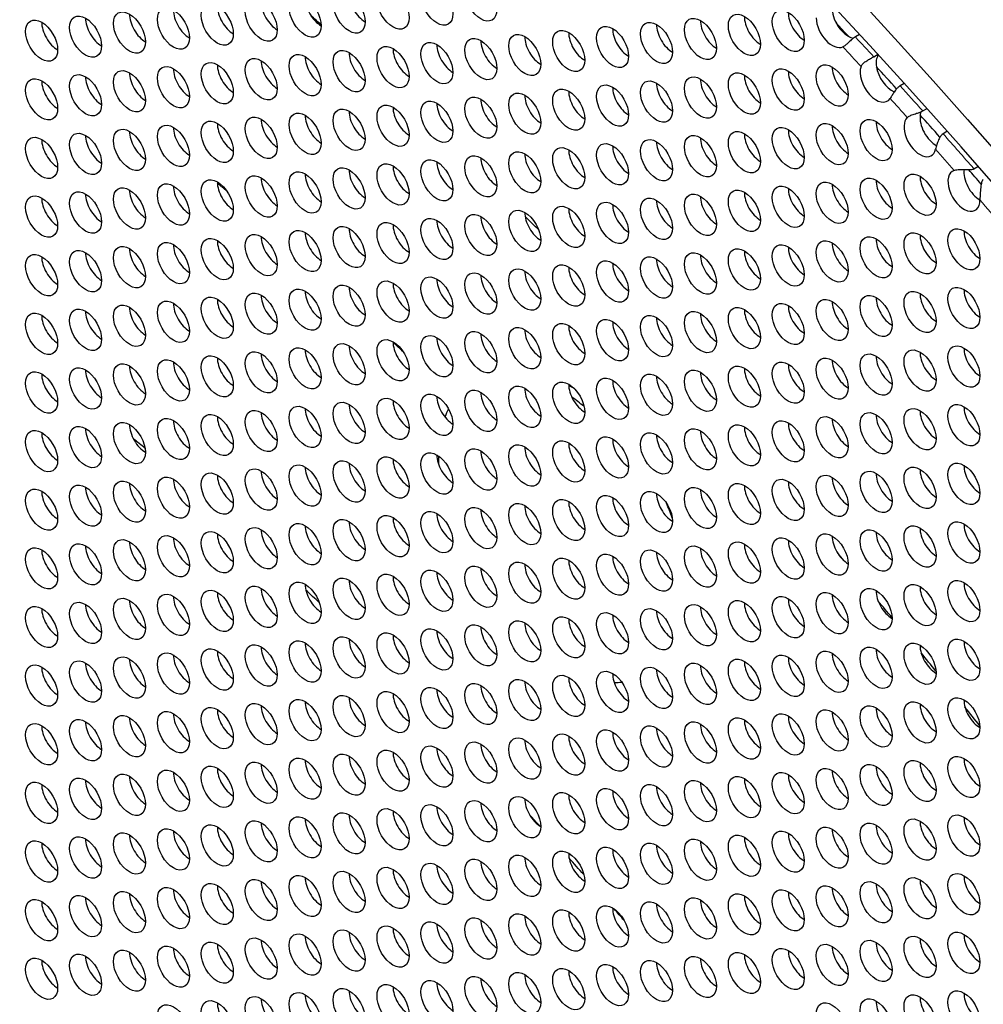
# Model space of a CAD drawing. Units: millimetres. Extents: x 29 to 408, y -283 to 227.
# Drawn here: x 157 to 182, y -120 to -94 of the extents above; entities that cross this region are included whole.
import ezdxf

# ---------------------------------------------------------------- set-up
doc = ezdxf.new("R2010")
doc.units = ezdxf.units.MM
doc.layers.add('Visible (ISO)', color=7, linetype='Continuous', lineweight=25)
doc.layers.add('Visible Narrow (ISO)', color=7, linetype='Continuous', lineweight=15)

msp = doc.modelspace()

# ---------------------------------------------------------------- linework, layer by layer
at = {"layer": 'Visible (ISO)'}
for p, q in [((179.058, -94.509), (178.952, -94.57)), ((179.438, -95.098), (179.543, -95.037)), ((180.243, -95.807), (180.138, -95.868)), ((180.736, -96.532), (180.84, -96.472)), ((181.38, -97.078), (181.276, -97.138)), ((182.094, -98.067), (182.198, -98.007))]:
    msp.add_line(p, q, dxfattribs=at)
for centre, major_axis, start_param, end_param in [((148.163, -161.146), (-58.485, 101.56), 3.141593, 6.283185), ((145.971, -162.408), (57.986, -100.694), 5.068791, 10.629438), ((164.426, -151.781), (50.901, -88.392), 0.350985, 2.790607), ((163.636, -93.893), (0.299, -0.52), 3.925065, 5.499713), ((164.8, -93.787), (0.299, -0.52), 3.925065, 5.499713), ((165.963, -93.68), (0.299, -0.52), 3.925065, 5.499713), ((161.309, -94.107), (0.299, -0.52), 3.925065, 5.499713), ((162.473, -94), (0.299, -0.52), 3.925065, 5.499713), ((178.762, -94.06), (0.299, -0.52), 3.764813, 4.669826), ((158.982, -94.32), (0.299, -0.52), 3.925065, 5.499713), ((160.146, -94.213), (0.299, -0.52), 3.925065, 5.499713), ((146.395, -162.164), (-49.654, 86.225), 5.235063, 5.239022), ((175.272, -94.38), (0.299, -0.52), 3.925065, 5.499713), ((176.435, -94.274), (0.299, -0.52), 3.925065, 5.499713), ((177.599, -94.167), (0.299, -0.52), 3.925065, 5.499713), ((178.338, -94.305), (0.299, -0.52), 3.947442, 6.234701), ((157.819, -94.426), (0.299, -0.52), 3.925065, 5.499713), ((172.945, -94.594), (0.299, -0.52), 3.925065, 5.499713), ((174.108, -94.487), (0.299, -0.52), 3.925065, 5.499713), ((178.762, -94.06), (0.299, -0.52), 4.669826, 5.512317), ((146.183, -162.286), (-57.588, 100.004), 5.088946, 5.093198), ((169.454, -94.913), (0.299, -0.52), 3.925065, 5.499713), ((170.618, -94.807), (0.299, -0.52), 3.925065, 5.499713), ((171.781, -94.7), (0.299, -0.52), 3.925065, 5.499713), ((178.762, -94.06), (0.299, -0.52), 5.512317, 5.832951), ((167.127, -95.127), (0.299, -0.52), 3.925065, 5.499713), ((168.29, -95.02), (0.299, -0.52), 3.925065, 5.499713), ((163.636, -95.447), (0.299, -0.52), 3.925065, 5.499713), ((164.8, -95.34), (0.299, -0.52), 3.925065, 5.499713), ((165.963, -95.233), (0.299, -0.52), 3.925065, 5.499713), ((179.926, -95.507), (-0.299, 0.52), 0.271247, 0.976774), ((161.309, -95.66), (0.299, -0.52), 3.925065, 5.499713), ((162.473, -95.553), (0.299, -0.52), 3.925065, 5.499713), ((177.599, -95.72), (0.299, -0.52), 3.925065, 5.499713), ((178.762, -95.614), (0.299, -0.52), 3.925065, 5.499713), ((179.502, -95.751), (0.299, -0.52), 3.581354, 6.56817), ((179.926, -95.507), (0.299, -0.52), 4.118367, 5.638554), ((146.183, -162.286), (-57.588, 100.004), 5.071807, 5.079011), ((157.819, -95.98), (0.299, -0.52), 3.925065, 5.499713), ((158.982, -95.873), (0.299, -0.52), 3.925065, 5.499713), ((160.146, -95.766), (0.299, -0.52), 3.925065, 5.499713), ((175.272, -95.934), (0.299, -0.52), 3.925065, 5.499713), ((176.435, -95.827), (0.299, -0.52), 3.925065, 5.499713), ((172.945, -96.147), (0.299, -0.52), 3.925065, 5.499713), ((174.108, -96.04), (0.299, -0.52), 3.925065, 5.499713), ((169.454, -96.467), (0.299, -0.52), 3.925065, 5.499713), ((170.618, -96.36), (0.299, -0.52), 3.925065, 5.499713), ((171.781, -96.254), (0.299, -0.52), 3.925065, 5.499713), ((167.127, -96.68), (0.299, -0.52), 3.925065, 5.499713), ((168.29, -96.573), (0.299, -0.52), 3.925065, 5.499713), ((163.636, -97), (0.299, -0.52), 3.925065, 5.499713), ((164.8, -96.893), (0.299, -0.52), 3.925065, 5.499713), ((165.963, -96.787), (0.299, -0.52), 3.925065, 5.499713), ((180.665, -97.198), (0.299, -0.52), 3.277194, 6.839609), ((181.089, -96.954), (0.299, -0.52), 3.782917, 5.533833), ((181.089, -96.954), (0.299, -0.52), 3.572953, 3.782917), ((146.183, -162.286), (-57.588, 100.004), 5.056281, 5.063376), ((161.309, -97.213), (0.299, -0.52), 3.925065, 5.499713), ((162.473, -97.107), (0.299, -0.52), 3.925065, 5.499713), ((177.599, -97.274), (0.299, -0.52), 3.925065, 5.499713), ((178.762, -97.167), (0.299, -0.52), 3.925065, 5.499713), ((179.926, -97.061), (0.299, -0.52), 3.925065, 5.499713), ((157.819, -97.533), (0.299, -0.52), 3.925065, 5.499713), ((158.982, -97.426), (0.299, -0.52), 3.925065, 5.499713), ((160.146, -97.32), (0.299, -0.52), 3.925065, 5.499713), ((175.272, -97.487), (0.299, -0.52), 3.925065, 5.499713), ((176.435, -97.38), (0.299, -0.52), 3.925065, 5.499713), ((171.781, -97.807), (0.299, -0.52), 3.925065, 5.499713), ((172.945, -97.7), (0.299, -0.52), 3.925065, 5.499713), ((174.108, -97.594), (0.299, -0.52), 3.925065, 5.499713), ((169.454, -98.02), (0.299, -0.52), 3.925065, 5.499713), ((170.618, -97.914), (0.299, -0.52), 3.925065, 5.499713), ((167.127, -98.233), (0.299, -0.52), 3.925065, 5.499713), ((168.29, -98.127), (0.299, -0.52), 3.925065, 5.499713), ((182.253, -98.401), (0.299, -0.52), 3.769884, 5.499713), ((146.183, -162.286), (-57.588, 100.004), 5.041398, 5.045987), ((163.636, -98.553), (0.299, -0.52), 3.925065, 5.499713), ((164.8, -98.447), (0.299, -0.52), 3.925065, 5.499713), ((165.963, -98.34), (0.299, -0.52), 3.925065, 5.499713), ((181.089, -98.507), (0.299, -0.52), 3.925065, 5.499713), ((181.829, -98.645), (0.299, -0.52), 3.011556, 7.072437), ((161.309, -98.767), (0.299, -0.52), 3.925065, 5.499713), ((162.473, -98.66), (0.299, -0.52), 3.925065, 5.499713), ((177.599, -98.827), (0.299, -0.52), 3.925065, 5.499713), ((178.762, -98.72), (0.299, -0.52), 3.925065, 5.499713), ((179.926, -98.614), (0.299, -0.52), 3.925065, 5.499713), ((157.819, -99.086), (0.299, -0.52), 3.925065, 5.499713), ((158.982, -98.98), (0.299, -0.52), 3.925065, 5.499713), ((160.146, -98.873), (0.299, -0.52), 3.925065, 5.499713), ((175.272, -99.04), (0.299, -0.52), 3.925065, 5.499713), ((176.435, -98.934), (0.299, -0.52), 3.925065, 5.499713), ((171.781, -99.36), (0.299, -0.52), 3.925065, 5.499713), ((172.945, -99.254), (0.299, -0.52), 3.925065, 5.499713), ((174.108, -99.147), (0.299, -0.52), 3.925065, 5.499713), ((169.454, -99.573), (0.299, -0.52), 3.925065, 5.499713), ((170.618, -99.467), (0.299, -0.52), 3.925065, 5.499713), ((146.395, -162.164), (-49.654, 86.225), 5.14906, 5.154536), ((165.963, -99.893), (0.299, -0.52), 3.925065, 5.499713), ((167.127, -99.787), (0.299, -0.52), 3.925065, 5.499713), ((168.29, -99.68), (0.299, -0.52), 3.925065, 5.499713), ((163.636, -100.107), (0.299, -0.52), 3.925065, 5.499713), ((164.8, -100), (0.299, -0.52), 3.925065, 5.499713), ((181.089, -100.061), (0.299, -0.52), 3.925065, 5.499713), ((182.253, -99.954), (0.299, -0.52), 3.925065, 5.499713), ((161.309, -100.32), (0.299, -0.52), 3.925065, 5.499713), ((162.473, -100.213), (0.299, -0.52), 3.925065, 5.499713), ((177.599, -100.38), (0.299, -0.52), 3.925065, 5.499713), ((178.762, -100.274), (0.299, -0.52), 3.925065, 5.499713), ((179.926, -100.167), (0.299, -0.52), 3.925065, 5.499713), ((157.819, -100.64), (0.299, -0.52), 3.925065, 5.499713), ((158.982, -100.533), (0.299, -0.52), 3.925065, 5.499713), ((160.146, -100.426), (0.299, -0.52), 3.925065, 5.499713), ((175.272, -100.594), (0.299, -0.52), 3.925065, 5.499713), ((176.435, -100.487), (0.299, -0.52), 3.925065, 5.499713), ((171.781, -100.914), (0.299, -0.52), 3.925065, 5.499713), ((172.945, -100.807), (0.299, -0.52), 3.925065, 5.499713), ((174.108, -100.7), (0.299, -0.52), 3.925065, 5.499713), ((169.454, -101.127), (0.299, -0.52), 3.925065, 5.499713), ((170.618, -101.02), (0.299, -0.52), 3.925065, 5.499713), ((165.963, -101.447), (0.299, -0.52), 3.925065, 5.499713), ((167.127, -101.34), (0.299, -0.52), 3.925065, 5.499713), ((168.29, -101.233), (0.299, -0.52), 3.925065, 5.499713), ((163.636, -101.66), (0.299, -0.52), 3.925065, 5.499713), ((164.8, -101.553), (0.299, -0.52), 3.925065, 5.499713), ((179.926, -101.721), (0.299, -0.52), 3.925065, 5.499713), ((181.089, -101.614), (0.299, -0.52), 3.925065, 5.499713), ((182.253, -101.507), (0.299, -0.52), 3.925065, 5.499713), ((160.146, -101.98), (0.299, -0.52), 3.925065, 5.499713), ((161.309, -101.873), (0.299, -0.52), 3.925065, 5.499713), ((162.473, -101.767), (0.299, -0.52), 3.925065, 5.499713), ((177.599, -101.934), (0.299, -0.52), 3.925065, 5.499713), ((178.762, -101.827), (0.299, -0.52), 3.925065, 5.499713), ((157.819, -102.193), (0.299, -0.52), 3.925065, 5.499713), ((158.982, -102.086), (0.299, -0.52), 3.925065, 5.499713), ((175.272, -102.147), (0.299, -0.52), 3.925065, 5.499713), ((176.435, -102.04), (0.299, -0.52), 3.925065, 5.499713), ((171.781, -102.467), (0.299, -0.52), 3.925065, 5.499713), ((172.945, -102.36), (0.299, -0.52), 3.925065, 5.499713), ((174.108, -102.254), (0.299, -0.52), 3.925065, 5.499713), ((169.454, -102.68), (0.299, -0.52), 3.925065, 5.499713), ((170.618, -102.574), (0.299, -0.52), 3.925065, 5.499713), ((165.963, -103), (0.299, -0.52), 3.925065, 5.499713), ((167.127, -102.893), (0.299, -0.52), 3.925065, 5.499713), ((168.29, -102.787), (0.299, -0.52), 3.925065, 5.499713), ((163.636, -103.213), (0.299, -0.52), 3.925065, 5.499713), ((164.8, -103.107), (0.299, -0.52), 3.925065, 5.499713), ((179.926, -103.274), (0.299, -0.52), 3.925065, 5.499713), ((181.089, -103.167), (0.299, -0.52), 3.925065, 5.499713), ((182.253, -103.061), (0.299, -0.52), 3.925065, 5.499713), ((160.146, -103.533), (0.299, -0.52), 3.925065, 5.499713), ((161.309, -103.427), (0.299, -0.52), 3.925065, 5.499713), ((162.473, -103.32), (0.299, -0.52), 3.925065, 5.499713), ((177.599, -103.487), (0.299, -0.52), 3.925065, 5.499713), ((178.762, -103.38), (0.299, -0.52), 3.925065, 5.499713), ((157.819, -103.746), (0.299, -0.52), 3.925065, 5.499713), ((158.982, -103.64), (0.299, -0.52), 3.925065, 5.499713), ((174.108, -103.807), (0.299, -0.52), 3.925065, 5.499713), ((175.272, -103.7), (0.299, -0.52), 3.925065, 5.499713), ((176.435, -103.594), (0.299, -0.52), 3.925065, 5.499713), ((171.781, -104.02), (0.299, -0.52), 3.925065, 5.499713), ((171.302, -107.448), (-2.246, 3.9), 5.433694, 5.482458), ((172.945, -103.914), (0.299, -0.52), 3.925065, 5.499713), ((169.454, -104.233), (0.299, -0.52), 3.925065, 5.499713), ((170.618, -104.127), (0.299, -0.52), 3.925065, 5.499713), ((165.963, -104.553), (0.299, -0.52), 3.925065, 5.499713), ((167.127, -104.447), (0.299, -0.52), 3.925065, 5.499713), ((168.29, -104.34), (0.299, -0.52), 3.925065, 5.499713), ((171.09, -107.57), (2.246, -3.9), 2.144693, 2.248197), ((163.636, -104.767), (0.299, -0.52), 3.925065, 5.499713), ((164.8, -104.66), (0.299, -0.52), 3.925065, 5.499713), ((171.09, -107.57), (-2.246, 3.9), 0.376858, 0.457471), ((179.926, -104.827), (0.299, -0.52), 3.925065, 5.499713), ((181.089, -104.721), (0.299, -0.52), 3.925065, 5.499713), ((182.253, -104.614), (0.299, -0.52), 3.925065, 5.499713), ((160.146, -105.086), (0.299, -0.52), 3.925065, 5.499713), ((161.309, -104.98), (0.299, -0.52), 3.925065, 5.499713), ((162.473, -104.873), (0.299, -0.52), 3.925065, 5.499713), ((177.599, -105.04), (0.299, -0.52), 3.925065, 5.499713), ((178.762, -104.934), (0.299, -0.52), 3.925065, 5.499713), ((157.819, -105.3), (0.299, -0.52), 3.925065, 5.499713), ((158.982, -105.193), (0.299, -0.52), 3.925065, 5.499713), ((174.108, -105.36), (0.299, -0.52), 3.925065, 5.499713), ((175.272, -105.254), (0.299, -0.52), 3.925065, 5.499713), ((176.435, -105.147), (0.299, -0.52), 3.925065, 5.499713), ((148.092, -161.187), (-39.174, 68.027), 5.28098, 5.286864), ((171.781, -105.574), (0.299, -0.52), 3.925065, 5.499713), ((172.945, -105.467), (0.299, -0.52), 3.925065, 5.499713), ((168.29, -105.893), (0.299, -0.52), 3.925065, 5.499713), ((169.454, -105.787), (0.299, -0.52), 3.925065, 5.499713), ((170.618, -105.68), (0.299, -0.52), 3.925065, 5.499713), ((165.963, -106.107), (0.299, -0.52), 3.925065, 5.499713), ((167.127, -106), (0.299, -0.52), 3.925065, 5.499713), ((171.09, -107.57), (-2.246, 3.9), 0.770046, 0.829674), ((163.636, -106.32), (0.299, -0.52), 3.925065, 5.499713), ((164.8, -106.213), (0.299, -0.52), 3.925065, 5.499713), ((179.926, -106.381), (0.299, -0.52), 3.925065, 5.499713), ((181.089, -106.274), (0.299, -0.52), 3.925065, 5.499713), ((182.253, -106.167), (0.299, -0.52), 3.925065, 5.499713), ((160.146, -106.64), (0.299, -0.52), 3.925065, 5.499713), ((161.309, -106.533), (0.299, -0.52), 3.925065, 5.499713), ((162.473, -106.427), (0.299, -0.52), 3.925065, 5.499713), ((177.599, -106.594), (0.299, -0.52), 3.925065, 5.499713), ((178.762, -106.487), (0.299, -0.52), 3.925065, 5.499713), ((157.819, -106.853), (0.299, -0.52), 3.925065, 5.499713), ((158.982, -106.746), (0.299, -0.52), 3.925065, 5.499713), ((174.108, -106.914), (0.299, -0.52), 3.925065, 5.499713), ((175.272, -106.807), (0.299, -0.52), 3.925065, 5.499713), ((176.435, -106.7), (0.299, -0.52), 3.925065, 5.499713), ((171.781, -107.127), (0.299, -0.52), 3.925065, 5.499713), ((172.945, -107.02), (0.299, -0.52), 3.925065, 5.499713), ((171.302, -107.448), (-2.246, 3.9), 4.424932, 4.518681), ((168.29, -107.447), (0.299, -0.52), 3.925065, 5.499713), ((169.454, -107.34), (0.299, -0.52), 3.925065, 5.499713), ((170.618, -107.234), (0.299, -0.52), 3.925065, 5.499713), ((165.963, -107.66), (0.299, -0.52), 3.925065, 5.499713), ((167.127, -107.553), (0.299, -0.52), 3.925065, 5.499713), ((182.253, -107.721), (0.299, -0.52), 3.925065, 5.499713), ((162.473, -107.98), (0.299, -0.52), 3.925065, 5.499713), ((163.636, -107.873), (0.299, -0.52), 3.925065, 5.499713), ((164.8, -107.767), (0.299, -0.52), 3.925065, 5.499713), ((179.926, -107.934), (0.299, -0.52), 3.925065, 5.499713), ((181.089, -107.827), (0.299, -0.52), 3.925065, 5.499713), ((160.146, -108.193), (0.299, -0.52), 3.925065, 5.499713), ((161.309, -108.087), (0.299, -0.52), 3.925065, 5.499713), ((177.599, -108.147), (0.299, -0.52), 3.925065, 5.499713), ((178.762, -108.04), (0.299, -0.52), 3.925065, 5.499713), ((157.819, -108.406), (0.299, -0.52), 3.925065, 5.499713), ((158.982, -108.3), (0.299, -0.52), 3.925065, 5.499713), ((174.108, -108.467), (0.299, -0.52), 3.925065, 5.499713), ((175.272, -108.36), (0.299, -0.52), 3.925065, 5.499713), ((176.435, -108.254), (0.299, -0.52), 3.925065, 5.499713), ((146.395, -162.164), (-49.654, 86.225), 5.023243, 5.026142), ((171.781, -108.68), (0.299, -0.52), 3.925065, 5.499713), ((172.945, -108.574), (0.299, -0.52), 3.925065, 5.499713), ((168.29, -109), (0.299, -0.52), 3.925065, 5.499713), ((169.454, -108.893), (0.299, -0.52), 3.925065, 5.499713), ((170.618, -108.787), (0.299, -0.52), 3.925065, 5.499713), ((165.963, -109.213), (0.299, -0.52), 3.925065, 5.499713), ((167.127, -109.107), (0.299, -0.52), 3.925065, 5.499713), ((182.253, -109.274), (0.299, -0.52), 3.925065, 5.499713), ((162.473, -109.533), (0.299, -0.52), 3.925065, 5.499713), ((163.636, -109.427), (0.299, -0.52), 3.925065, 5.499713), ((164.8, -109.32), (0.299, -0.52), 3.925065, 5.499713), ((148.092, -161.187), (-39.174, 68.027), 5.194821, 5.201657), ((179.926, -109.487), (0.299, -0.52), 3.925065, 5.499713), ((181.089, -109.381), (0.299, -0.52), 3.925065, 5.499713), ((160.146, -109.747), (0.299, -0.52), 3.925065, 5.499713), ((161.309, -109.64), (0.299, -0.52), 3.925065, 5.499713), ((176.435, -109.807), (0.299, -0.52), 3.925065, 5.499713), ((177.599, -109.7), (0.299, -0.52), 3.925065, 5.499713), ((178.762, -109.594), (0.299, -0.52), 3.925065, 5.499713), ((146.395, -162.164), (-49.654, 86.225), 5.002965, 5.008912), ((157.819, -109.96), (0.299, -0.52), 3.925065, 5.499713), ((158.982, -109.853), (0.299, -0.52), 3.925065, 5.499713), ((174.108, -110.02), (0.299, -0.52), 3.925065, 5.499713), ((175.272, -109.914), (0.299, -0.52), 3.925065, 5.499713), ((171.781, -110.234), (0.299, -0.52), 3.925065, 5.499713), ((172.945, -110.127), (0.299, -0.52), 3.925065, 5.499713), ((168.29, -110.553), (0.299, -0.52), 3.925065, 5.499713), ((169.454, -110.447), (0.299, -0.52), 3.925065, 5.499713), ((170.618, -110.34), (0.299, -0.52), 3.925065, 5.499713), ((165.963, -110.767), (0.299, -0.52), 3.925065, 5.499713), ((167.127, -110.66), (0.299, -0.52), 3.925065, 5.499713), ((171.09, -107.57), (2.246, -3.9), 0.454251, 0.46382), ((182.253, -110.827), (0.299, -0.52), 3.925065, 5.499713), ((162.473, -111.087), (0.299, -0.52), 3.925065, 5.499713), ((163.636, -110.98), (0.299, -0.52), 3.925065, 5.499713), ((164.8, -110.873), (0.299, -0.52), 3.925065, 5.499713), ((179.926, -111.041), (0.299, -0.52), 3.925065, 5.499713), ((181.089, -110.934), (0.299, -0.52), 3.925065, 5.499713), ((160.146, -111.3), (0.299, -0.52), 3.925065, 5.499713), ((161.309, -111.193), (0.299, -0.52), 3.925065, 5.499713), ((176.435, -111.36), (0.299, -0.52), 3.925065, 5.499713), ((177.599, -111.254), (0.299, -0.52), 3.925065, 5.499713), ((178.762, -111.147), (0.299, -0.52), 3.925065, 5.499713), ((146.395, -162.164), (-49.654, 86.225), 4.984086, 4.990455), ((157.819, -111.513), (0.299, -0.52), 3.925065, 5.499713), ((158.982, -111.407), (0.299, -0.52), 3.925065, 5.499713), ((174.108, -111.574), (0.299, -0.52), 3.925065, 5.499713), ((175.272, -111.467), (0.299, -0.52), 3.925065, 5.499713), ((170.618, -111.894), (0.299, -0.52), 3.925065, 5.499713), ((171.781, -111.787), (0.299, -0.52), 3.925065, 5.499713), ((172.945, -111.68), (0.299, -0.52), 3.925065, 5.499713), ((168.29, -112.107), (0.299, -0.52), 3.925065, 5.499713), ((169.454, -112), (0.299, -0.52), 3.925065, 5.499713), ((171.09, -107.57), (2.246, -3.9), 5.981416, 6.053442), ((165.963, -112.32), (0.299, -0.52), 3.925065, 5.499713), ((167.127, -112.213), (0.299, -0.52), 3.925065, 5.499713), ((182.253, -112.381), (0.299, -0.52), 3.925065, 5.499713), ((162.473, -112.64), (0.299, -0.52), 3.925065, 5.499713), ((163.636, -112.533), (0.299, -0.52), 3.925065, 5.499713), ((164.8, -112.427), (0.299, -0.52), 3.925065, 5.499713), ((179.926, -112.594), (0.299, -0.52), 3.925065, 5.499713), ((181.089, -112.487), (0.299, -0.52), 3.925065, 5.499713), ((146.395, -162.164), (-49.654, 86.225), 4.964969, 4.971475), ((160.146, -112.853), (0.299, -0.52), 3.925065, 5.499713), ((161.309, -112.747), (0.299, -0.52), 3.925065, 5.499713), ((176.435, -112.914), (0.299, -0.52), 3.925065, 5.499713), ((177.599, -112.807), (0.299, -0.52), 3.925065, 5.499713), ((178.762, -112.7), (0.299, -0.52), 3.925065, 5.499713), ((157.819, -113.066), (0.299, -0.52), 3.925065, 5.499713), ((158.982, -112.96), (0.299, -0.52), 3.925065, 5.499713), ((174.108, -113.127), (0.299, -0.52), 3.925065, 5.499713), ((175.272, -113.02), (0.299, -0.52), 3.925065, 5.499713), ((170.618, -113.447), (0.299, -0.52), 3.925065, 5.499713), ((171.781, -113.34), (0.299, -0.52), 3.925065, 5.499713), ((172.945, -113.234), (0.299, -0.52), 3.925065, 5.499713), ((168.29, -113.66), (0.299, -0.52), 3.925065, 5.499713), ((169.454, -113.553), (0.299, -0.52), 3.925065, 5.499713), ((164.8, -113.98), (0.299, -0.52), 3.925065, 5.499713), ((165.963, -113.873), (0.299, -0.52), 3.925065, 5.499713), ((167.127, -113.767), (0.299, -0.52), 3.925065, 5.499713), ((182.253, -113.934), (0.299, -0.52), 3.925065, 5.499713), ((162.473, -114.193), (0.299, -0.52), 3.925065, 5.499713), ((163.636, -114.087), (0.299, -0.52), 3.925065, 5.499713), ((179.926, -114.147), (0.299, -0.52), 3.925065, 5.499713), ((181.089, -114.041), (0.299, -0.52), 3.925065, 5.499713), ((160.146, -114.407), (0.299, -0.52), 3.925065, 5.499713), ((161.309, -114.3), (0.299, -0.52), 3.925065, 5.499713), ((176.435, -114.467), (0.299, -0.52), 3.925065, 5.499713), ((177.599, -114.36), (0.299, -0.52), 3.925065, 5.499713), ((178.762, -114.254), (0.299, -0.52), 3.925065, 5.499713), ((157.819, -114.62), (0.299, -0.52), 3.925065, 5.499713), ((158.982, -114.513), (0.299, -0.52), 3.925065, 5.499713), ((174.108, -114.68), (0.299, -0.52), 3.925065, 5.499713), ((175.272, -114.574), (0.299, -0.52), 3.925065, 5.499713), ((170.618, -115), (0.299, -0.52), 3.925065, 5.499713), ((171.781, -114.894), (0.299, -0.52), 3.925065, 5.499713), ((172.945, -114.787), (0.299, -0.52), 3.925065, 5.499713), ((168.29, -115.213), (0.299, -0.52), 3.925065, 5.499713), ((169.454, -115.107), (0.299, -0.52), 3.925065, 5.499713), ((164.8, -115.533), (0.299, -0.52), 3.925065, 5.499713), ((165.963, -115.427), (0.299, -0.52), 3.925065, 5.499713), ((167.127, -115.32), (0.299, -0.52), 3.925065, 5.499713), ((148.092, -161.187), (-39.174, 68.027), 5.082352, 5.087681), ((182.253, -115.487), (0.299, -0.52), 3.925065, 5.499713), ((162.473, -115.747), (0.299, -0.52), 3.925065, 5.499713), ((163.636, -115.64), (0.299, -0.52), 3.925065, 5.499713), ((178.762, -115.807), (0.299, -0.52), 3.925065, 5.499713), ((179.926, -115.701), (0.299, -0.52), 3.925065, 5.499713), ((181.089, -115.594), (0.299, -0.52), 3.925065, 5.499713), ((158.982, -116.067), (0.299, -0.52), 3.925065, 5.499713), ((160.146, -115.96), (0.299, -0.52), 3.925065, 5.499713), ((161.309, -115.853), (0.299, -0.52), 3.925065, 5.499713), ((176.435, -116.02), (0.299, -0.52), 3.925065, 5.499713), ((177.599, -115.914), (0.299, -0.52), 3.925065, 5.499713), ((157.819, -116.173), (0.299, -0.52), 3.925065, 5.499713), ((174.108, -116.234), (0.299, -0.52), 3.925065, 5.499713), ((175.272, -116.127), (0.299, -0.52), 3.925065, 5.499713), ((170.618, -116.554), (0.299, -0.52), 3.925065, 5.499713), ((171.781, -116.447), (0.299, -0.52), 3.925065, 5.499713), ((148.092, -161.187), (-39.174, 68.027), 5.059267, 5.066988), ((172.945, -116.34), (0.299, -0.52), 3.925065, 5.499713), ((168.29, -116.767), (0.299, -0.52), 3.925065, 5.499713), ((169.454, -116.66), (0.299, -0.52), 3.925065, 5.499713), ((164.8, -117.087), (0.299, -0.52), 3.925065, 5.499713), ((165.963, -116.98), (0.299, -0.52), 3.925065, 5.499713), ((167.127, -116.873), (0.299, -0.52), 3.925065, 5.499713), ((182.253, -117.041), (0.299, -0.52), 3.925065, 5.499713), ((162.473, -117.3), (0.299, -0.52), 3.925065, 5.499713), ((163.636, -117.193), (0.299, -0.52), 3.925065, 5.499713), ((178.762, -117.36), (0.299, -0.52), 3.925065, 5.499713), ((179.926, -117.254), (0.299, -0.52), 3.925065, 5.499713), ((181.089, -117.147), (0.299, -0.52), 3.925065, 5.499713), ((158.982, -117.62), (0.299, -0.52), 3.925065, 5.499713), ((160.146, -117.513), (0.299, -0.52), 3.925065, 5.499713), ((161.309, -117.407), (0.299, -0.52), 3.925065, 5.499713), ((176.435, -117.574), (0.299, -0.52), 3.925065, 5.499713), ((177.599, -117.467), (0.299, -0.52), 3.925065, 5.499713), ((157.819, -117.727), (0.299, -0.52), 3.925065, 5.499713), ((172.945, -117.894), (0.299, -0.52), 3.925065, 5.499713), ((174.108, -117.787), (0.299, -0.52), 3.925065, 5.499713), ((175.272, -117.68), (0.299, -0.52), 3.925065, 5.499713), ((170.618, -118.107), (0.299, -0.52), 3.925065, 5.499713), ((171.781, -118), (0.299, -0.52), 3.925065, 5.499713), ((148.092, -161.187), (-39.174, 68.027), 5.037817, 5.043162), ((168.29, -118.32), (0.299, -0.52), 3.925065, 5.499713), ((169.454, -118.214), (0.299, -0.52), 3.925065, 5.499713), ((164.8, -118.64), (0.299, -0.52), 3.925065, 5.499713), ((165.963, -118.533), (0.299, -0.52), 3.925065, 5.499713), ((167.127, -118.427), (0.299, -0.52), 3.925065, 5.499713), ((182.253, -118.594), (0.299, -0.52), 3.925065, 5.499713), ((162.473, -118.853), (0.299, -0.52), 3.925065, 5.499713), ((163.636, -118.747), (0.299, -0.52), 3.925065, 5.499713), ((178.762, -118.914), (0.299, -0.52), 3.925065, 5.499713), ((179.926, -118.807), (0.299, -0.52), 3.925065, 5.499713), ((181.089, -118.701), (0.299, -0.52), 3.925065, 5.499713), ((158.982, -119.173), (0.299, -0.52), 3.925065, 5.499713), ((160.146, -119.067), (0.299, -0.52), 3.925065, 5.499713), ((161.309, -118.96), (0.299, -0.52), 3.925065, 5.499713), ((176.435, -119.127), (0.299, -0.52), 3.925065, 5.499713), ((177.599, -119.02), (0.299, -0.52), 3.925065, 5.499713), ((157.819, -119.28), (0.299, -0.52), 3.925065, 5.499713), ((172.945, -119.447), (0.299, -0.52), 3.925065, 5.499713), ((174.108, -119.34), (0.299, -0.52), 3.925065, 5.499713), ((175.272, -119.234), (0.299, -0.52), 3.925065, 5.499713), ((170.618, -119.66), (0.299, -0.52), 3.925065, 5.499713), ((171.781, -119.554), (0.299, -0.52), 3.925065, 5.499713), ((167.127, -119.98), (0.299, -0.52), 3.925065, 5.499713), ((168.29, -119.874), (0.299, -0.52), 3.925065, 5.499713), ((169.454, -119.767), (0.299, -0.52), 3.925065, 5.499713), ((164.8, -120.193), (0.299, -0.52), 3.925065, 5.499713), ((165.963, -120.087), (0.299, -0.52), 3.925065, 5.499713), ((182.253, -120.147), (0.299, -0.52), 3.925065, 5.499713), ((162.473, -120.407), (0.299, -0.52), 3.925065, 5.499713), ((163.636, -120.3), (0.299, -0.52), 3.925065, 5.499713), ((179.926, -120.361), (0.299, -0.52), 3.925065, 5.499713), ((181.089, -120.254), (0.299, -0.52), 3.925065, 5.499713)]:
    msp.add_ellipse(centre, major_axis=major_axis, ratio=0.578093, start_param=start_param, end_param=end_param, dxfattribs=at)
for centre, major_axis in [((145.971, -162.408), (-58.485, 101.56)), ((167.866, -93.711), (-0.299, 0.52)), ((169.03, -93.604), (-0.299, 0.52)), ((165.539, -93.924), (-0.299, 0.52)), ((166.703, -93.818), (-0.299, 0.52)), ((162.048, -94.244), (-0.299, 0.52)), ((163.212, -94.138), (-0.299, 0.52)), ((164.375, -94.031), (-0.299, 0.52)), ((159.721, -94.457), (-0.299, 0.52)), ((160.885, -94.351), (-0.299, 0.52)), ((176.011, -94.518), (-0.299, 0.52)), ((177.174, -94.411), (-0.299, 0.52)), ((157.394, -94.671), (-0.299, 0.52)), ((158.558, -94.564), (-0.299, 0.52)), ((173.684, -94.731), (-0.299, 0.52)), ((174.847, -94.625), (-0.299, 0.52)), ((171.357, -94.945), (-0.299, 0.52)), ((172.52, -94.838), (-0.299, 0.52)), ((167.866, -95.264), (-0.299, 0.52)), ((169.03, -95.158), (-0.299, 0.52)), ((170.193, -95.051), (-0.299, 0.52)), ((165.539, -95.478), (-0.299, 0.52)), ((166.703, -95.371), (-0.299, 0.52)), ((162.048, -95.798), (-0.299, 0.52)), ((163.212, -95.691), (-0.299, 0.52)), ((164.375, -95.584), (-0.299, 0.52)), ((159.721, -96.011), (-0.299, 0.52)), ((160.885, -95.904), (-0.299, 0.52)), ((176.011, -96.071), (-0.299, 0.52)), ((177.174, -95.965), (-0.299, 0.52)), ((178.338, -95.858), (-0.299, 0.52)), ((157.394, -96.224), (-0.299, 0.52)), ((158.558, -96.117), (-0.299, 0.52)), ((173.684, -96.285), (-0.299, 0.52)), ((174.847, -96.178), (-0.299, 0.52)), ((170.193, -96.605), (-0.299, 0.52)), ((171.357, -96.498), (-0.299, 0.52)), ((172.52, -96.391), (-0.299, 0.52)), ((167.866, -96.818), (-0.299, 0.52)), ((169.03, -96.711), (-0.299, 0.52)), ((165.539, -97.031), (-0.299, 0.52)), ((166.703, -96.924), (-0.299, 0.52)), ((162.048, -97.351), (-0.299, 0.52)), ((163.212, -97.244), (-0.299, 0.52)), ((164.375, -97.138), (-0.299, 0.52)), ((179.502, -97.305), (-0.299, 0.52)), ((159.721, -97.564), (-0.299, 0.52)), ((160.885, -97.458), (-0.299, 0.52)), ((176.011, -97.625), (-0.299, 0.52)), ((177.174, -97.518), (-0.299, 0.52)), ((178.338, -97.411), (-0.299, 0.52)), ((157.394, -97.777), (-0.299, 0.52)), ((158.558, -97.671), (-0.299, 0.52)), ((173.684, -97.838), (-0.299, 0.52)), ((174.847, -97.731), (-0.299, 0.52)), ((170.193, -98.158), (-0.299, 0.52)), ((171.357, -98.051), (-0.299, 0.52)), ((172.52, -97.945), (-0.299, 0.52)), ((167.866, -98.371), (-0.299, 0.52)), ((169.03, -98.264), (-0.299, 0.52)), ((164.375, -98.691), (-0.299, 0.52)), ((165.539, -98.584), (-0.299, 0.52)), ((166.703, -98.478), (-0.299, 0.52)), ((162.048, -98.904), (-0.299, 0.52)), ((163.212, -98.798), (-0.299, 0.52)), ((179.502, -98.858), (-0.299, 0.52)), ((180.665, -98.752), (-0.299, 0.52)), ((159.721, -99.117), (-0.299, 0.52)), ((160.885, -99.011), (-0.299, 0.52)), ((176.011, -99.178), (-0.299, 0.52)), ((177.174, -99.071), (-0.299, 0.52)), ((178.338, -98.965), (-0.299, 0.52)), ((157.394, -99.331), (-0.299, 0.52)), ((158.558, -99.224), (-0.299, 0.52)), ((173.684, -99.391), (-0.299, 0.52)), ((174.847, -99.285), (-0.299, 0.52)), ((170.193, -99.711), (-0.299, 0.52)), ((171.357, -99.605), (-0.299, 0.52)), ((172.52, -99.498), (-0.299, 0.52)), ((167.866, -99.924), (-0.299, 0.52)), ((169.03, -99.818), (-0.299, 0.52)), ((164.375, -100.244), (-0.299, 0.52)), ((165.539, -100.138), (-0.299, 0.52)), ((166.703, -100.031), (-0.299, 0.52)), ((181.829, -100.198), (-0.299, 0.52)), ((162.048, -100.458), (-0.299, 0.52)), ((163.212, -100.351), (-0.299, 0.52)), ((178.338, -100.518), (-0.299, 0.52)), ((179.502, -100.411), (-0.299, 0.52)), ((180.665, -100.305), (-0.299, 0.52)), ((158.558, -100.777), (-0.299, 0.52)), ((159.721, -100.671), (-0.299, 0.52)), ((160.885, -100.564), (-0.299, 0.52)), ((176.011, -100.731), (-0.299, 0.52)), ((177.174, -100.625), (-0.299, 0.52)), ((157.394, -100.884), (-0.299, 0.52)), ((173.684, -100.945), (-0.299, 0.52)), ((174.847, -100.838), (-0.299, 0.52)), ((170.193, -101.265), (-0.299, 0.52)), ((171.357, -101.158), (-0.299, 0.52)), ((172.52, -101.051), (-0.299, 0.52)), ((167.866, -101.478), (-0.299, 0.52)), ((169.03, -101.371), (-0.299, 0.52)), ((164.375, -101.798), (-0.299, 0.52)), ((165.539, -101.691), (-0.299, 0.52)), ((166.703, -101.584), (-0.299, 0.52)), ((181.829, -101.752), (-0.299, 0.52)), ((162.048, -102.011), (-0.299, 0.52)), ((163.212, -101.904), (-0.299, 0.52)), ((178.338, -102.071), (-0.299, 0.52)), ((179.502, -101.965), (-0.299, 0.52)), ((180.665, -101.858), (-0.299, 0.52)), ((158.558, -102.331), (-0.299, 0.52)), ((159.721, -102.224), (-0.299, 0.52)), ((160.885, -102.118), (-0.299, 0.52)), ((176.011, -102.285), (-0.299, 0.52)), ((177.174, -102.178), (-0.299, 0.52)), ((157.394, -102.437), (-0.299, 0.52)), ((172.52, -102.605), (-0.299, 0.52)), ((173.684, -102.498), (-0.299, 0.52)), ((174.847, -102.391), (-0.299, 0.52)), ((170.193, -102.818), (-0.299, 0.52)), ((171.357, -102.711), (-0.299, 0.52)), ((167.866, -103.031), (-0.299, 0.52)), ((169.03, -102.924), (-0.299, 0.52)), ((164.375, -103.351), (-0.299, 0.52)), ((165.539, -103.244), (-0.299, 0.52)), ((166.703, -103.138), (-0.299, 0.52)), ((181.829, -103.305), (-0.299, 0.52)), ((162.048, -103.564), (-0.299, 0.52)), ((163.212, -103.458), (-0.299, 0.52)), ((178.338, -103.625), (-0.299, 0.52)), ((179.502, -103.518), (-0.299, 0.52)), ((180.665, -103.412), (-0.299, 0.52)), ((158.558, -103.884), (-0.299, 0.52)), ((159.721, -103.777), (-0.299, 0.52)), ((160.885, -103.671), (-0.299, 0.52)), ((176.011, -103.838), (-0.299, 0.52)), ((177.174, -103.731), (-0.299, 0.52)), ((157.394, -103.991), (-0.299, 0.52)), ((172.52, -104.158), (-0.299, 0.52)), ((173.684, -104.051), (-0.299, 0.52)), ((174.847, -103.945), (-0.299, 0.52)), ((170.193, -104.371), (-0.299, 0.52)), ((171.357, -104.265), (-0.299, 0.52)), ((166.703, -104.691), (-0.299, 0.52)), ((167.866, -104.584), (-0.299, 0.52)), ((169.03, -104.478), (-0.299, 0.52)), ((164.375, -104.904), (-0.299, 0.52)), ((165.539, -104.798), (-0.299, 0.52)), ((181.829, -104.858), (-0.299, 0.52)), ((162.048, -105.118), (-0.299, 0.52)), ((163.212, -105.011), (-0.299, 0.52)), ((178.338, -105.178), (-0.299, 0.52)), ((179.502, -105.072), (-0.299, 0.52)), ((180.665, -104.965), (-0.299, 0.52)), ((158.558, -105.437), (-0.299, 0.52)), ((159.721, -105.331), (-0.299, 0.52)), ((160.885, -105.224), (-0.299, 0.52)), ((176.011, -105.391), (-0.299, 0.52)), ((177.174, -105.285), (-0.299, 0.52)), ((157.394, -105.544), (-0.299, 0.52)), ((172.52, -105.711), (-0.299, 0.52)), ((173.684, -105.605), (-0.299, 0.52)), ((174.847, -105.498), (-0.299, 0.52)), ((170.193, -105.925), (-0.299, 0.52)), ((171.357, -105.818), (-0.299, 0.52)), ((166.703, -106.244), (-0.299, 0.52)), ((167.866, -106.138), (-0.299, 0.52)), ((169.03, -106.031), (-0.299, 0.52)), ((164.375, -106.458), (-0.299, 0.52)), ((165.539, -106.351), (-0.299, 0.52)), ((180.665, -106.518), (-0.299, 0.52)), ((181.829, -106.412), (-0.299, 0.52)), ((160.885, -106.778), (-0.299, 0.52)), ((162.048, -106.671), (-0.299, 0.52)), ((163.212, -106.564), (-0.299, 0.52)), ((178.338, -106.731), (-0.299, 0.52)), ((179.502, -106.625), (-0.299, 0.52)), ((158.558, -106.991), (-0.299, 0.52)), ((159.721, -106.884), (-0.299, 0.52)), ((176.011, -106.945), (-0.299, 0.52)), ((177.174, -106.838), (-0.299, 0.52)), ((157.394, -107.097), (-0.299, 0.52)), ((172.52, -107.265), (-0.299, 0.52)), ((173.684, -107.158), (-0.299, 0.52)), ((174.847, -107.051), (-0.299, 0.52)), ((170.193, -107.478), (-0.299, 0.52)), ((171.357, -107.371), (-0.299, 0.52)), ((166.703, -107.798), (-0.299, 0.52)), ((167.866, -107.691), (-0.299, 0.52)), ((169.03, -107.584), (-0.299, 0.52)), ((164.375, -108.011), (-0.299, 0.52)), ((165.539, -107.904), (-0.299, 0.52)), ((180.665, -108.072), (-0.299, 0.52)), ((181.829, -107.965), (-0.299, 0.52)), ((160.885, -108.331), (-0.299, 0.52)), ((162.048, -108.224), (-0.299, 0.52)), ((163.212, -108.118), (-0.299, 0.52)), ((178.338, -108.285), (-0.299, 0.52)), ((179.502, -108.178), (-0.299, 0.52)), ((158.558, -108.544), (-0.299, 0.52)), ((159.721, -108.437), (-0.299, 0.52)), ((174.847, -108.605), (-0.299, 0.52)), ((176.011, -108.498), (-0.299, 0.52)), ((177.174, -108.391), (-0.299, 0.52)), ((157.394, -108.651), (-0.299, 0.52)), ((172.52, -108.818), (-0.299, 0.52)), ((173.684, -108.711), (-0.299, 0.52)), ((170.193, -109.031), (-0.299, 0.52)), ((171.357, -108.925), (-0.299, 0.52)), ((166.703, -109.351), (-0.299, 0.52)), ((167.866, -109.244), (-0.299, 0.52)), ((169.03, -109.138), (-0.299, 0.52)), ((164.375, -109.564), (-0.299, 0.52)), ((165.539, -109.458), (-0.299, 0.52)), ((180.665, -109.625), (-0.299, 0.52)), ((181.829, -109.518), (-0.299, 0.52)), ((160.885, -109.884), (-0.299, 0.52)), ((162.048, -109.778), (-0.299, 0.52)), ((163.212, -109.671), (-0.299, 0.52)), ((178.338, -109.838), (-0.299, 0.52)), ((179.502, -109.732), (-0.299, 0.52)), ((158.558, -110.097), (-0.299, 0.52)), ((159.721, -109.991), (-0.299, 0.52)), ((174.847, -110.158), (-0.299, 0.52)), ((176.011, -110.051), (-0.299, 0.52)), ((177.174, -109.945), (-0.299, 0.52)), ((157.394, -110.204), (-0.299, 0.52)), ((172.52, -110.371), (-0.299, 0.52)), ((173.684, -110.265), (-0.299, 0.52)), ((169.03, -110.691), (-0.299, 0.52)), ((170.193, -110.585), (-0.299, 0.52)), ((171.357, -110.478), (-0.299, 0.52)), ((166.703, -110.904), (-0.299, 0.52)), ((167.866, -110.798), (-0.299, 0.52)), ((164.375, -111.118), (-0.299, 0.52)), ((165.539, -111.011), (-0.299, 0.52)), ((180.665, -111.178), (-0.299, 0.52)), ((181.829, -111.072), (-0.299, 0.52)), ((160.885, -111.438), (-0.299, 0.52)), ((162.048, -111.331), (-0.299, 0.52)), ((163.212, -111.224), (-0.299, 0.52)), ((178.338, -111.391), (-0.299, 0.52)), ((179.502, -111.285), (-0.299, 0.52)), ((158.558, -111.651), (-0.299, 0.52)), ((159.721, -111.544), (-0.299, 0.52)), ((174.847, -111.711), (-0.299, 0.52)), ((176.011, -111.605), (-0.299, 0.52)), ((177.174, -111.498), (-0.299, 0.52)), ((157.394, -111.757), (-0.299, 0.52)), ((172.52, -111.925), (-0.299, 0.52)), ((173.684, -111.818), (-0.299, 0.52)), ((169.03, -112.244), (-0.299, 0.52)), ((170.193, -112.138), (-0.299, 0.52)), ((171.357, -112.031), (-0.299, 0.52)), ((166.703, -112.458), (-0.299, 0.52)), ((167.866, -112.351), (-0.299, 0.52)), ((163.212, -112.778), (-0.299, 0.52)), ((164.375, -112.671), (-0.299, 0.52)), ((165.539, -112.564), (-0.299, 0.52)), ((180.665, -112.732), (-0.299, 0.52)), ((181.829, -112.625), (-0.299, 0.52)), ((160.885, -112.991), (-0.299, 0.52)), ((162.048, -112.884), (-0.299, 0.52)), ((178.338, -112.945), (-0.299, 0.52)), ((179.502, -112.838), (-0.299, 0.52)), ((158.558, -113.204), (-0.299, 0.52)), ((159.721, -113.098), (-0.299, 0.52)), ((174.847, -113.265), (-0.299, 0.52)), ((176.011, -113.158), (-0.299, 0.52)), ((177.174, -113.051), (-0.299, 0.52)), ((157.394, -113.311), (-0.299, 0.52)), ((172.52, -113.478), (-0.299, 0.52)), ((173.684, -113.371), (-0.299, 0.52)), ((169.03, -113.798), (-0.299, 0.52)), ((170.193, -113.691), (-0.299, 0.52)), ((171.357, -113.585), (-0.299, 0.52)), ((166.703, -114.011), (-0.299, 0.52)), ((167.866, -113.904), (-0.299, 0.52)), ((163.212, -114.331), (-0.299, 0.52)), ((164.375, -114.224), (-0.299, 0.52)), ((165.539, -114.118), (-0.299, 0.52)), ((180.665, -114.285), (-0.299, 0.52)), ((181.829, -114.178), (-0.299, 0.52)), ((160.885, -114.544), (-0.299, 0.52)), ((162.048, -114.438), (-0.299, 0.52)), ((177.174, -114.605), (-0.299, 0.52)), ((178.338, -114.498), (-0.299, 0.52)), ((179.502, -114.392), (-0.299, 0.52)), ((157.394, -114.864), (-0.299, 0.52)), ((158.558, -114.757), (-0.299, 0.52)), ((159.721, -114.651), (-0.299, 0.52)), ((174.847, -114.818), (-0.299, 0.52)), ((176.011, -114.711), (-0.299, 0.52)), ((172.52, -115.031), (-0.299, 0.52)), ((173.684, -114.925), (-0.299, 0.52)), ((169.03, -115.351), (-0.299, 0.52)), ((170.193, -115.245), (-0.299, 0.52)), ((171.357, -115.138), (-0.299, 0.52)), ((166.703, -115.564), (-0.299, 0.52)), ((167.866, -115.458), (-0.299, 0.52)), ((163.212, -115.884), (-0.299, 0.52)), ((164.375, -115.778), (-0.299, 0.52)), ((165.539, -115.671), (-0.299, 0.52)), ((180.665, -115.838), (-0.299, 0.52)), ((181.829, -115.732), (-0.299, 0.52)), ((160.885, -116.098), (-0.299, 0.52)), ((162.048, -115.991), (-0.299, 0.52)), ((177.174, -116.158), (-0.299, 0.52)), ((178.338, -116.051), (-0.299, 0.52)), ((179.502, -115.945), (-0.299, 0.52)), ((157.394, -116.417), (-0.299, 0.52)), ((158.558, -116.311), (-0.299, 0.52)), ((159.721, -116.204), (-0.299, 0.52)), ((174.847, -116.371), (-0.299, 0.52)), ((176.011, -116.265), (-0.299, 0.52)), ((171.357, -116.691), (-0.299, 0.52)), ((172.52, -116.585), (-0.299, 0.52)), ((173.684, -116.478), (-0.299, 0.52)), ((169.03, -116.904), (-0.299, 0.52)), ((170.193, -116.798), (-0.299, 0.52)), ((166.703, -117.118), (-0.299, 0.52)), ((167.866, -117.011), (-0.299, 0.52)), ((163.212, -117.438), (-0.299, 0.52)), ((164.375, -117.331), (-0.299, 0.52)), ((165.539, -117.224), (-0.299, 0.52)), ((180.665, -117.392), (-0.299, 0.52)), ((181.829, -117.285), (-0.299, 0.52)), ((160.885, -117.651), (-0.299, 0.52)), ((162.048, -117.544), (-0.299, 0.52)), ((177.174, -117.711), (-0.299, 0.52)), ((178.338, -117.605), (-0.299, 0.52)), ((179.502, -117.498), (-0.299, 0.52)), ((157.394, -117.971), (-0.299, 0.52)), ((158.558, -117.864), (-0.299, 0.52)), ((159.721, -117.758), (-0.299, 0.52)), ((174.847, -117.925), (-0.299, 0.52)), ((176.011, -117.818), (-0.299, 0.52)), ((171.357, -118.245), (-0.299, 0.52)), ((172.52, -118.138), (-0.299, 0.52)), ((173.684, -118.031), (-0.299, 0.52)), ((169.03, -118.458), (-0.299, 0.52)), ((170.193, -118.351), (-0.299, 0.52)), ((165.539, -118.778), (-0.299, 0.52)), ((166.703, -118.671), (-0.299, 0.52)), ((167.866, -118.564), (-0.299, 0.52)), ((163.212, -118.991), (-0.299, 0.52)), ((164.375, -118.884), (-0.299, 0.52)), ((180.665, -118.945), (-0.299, 0.52)), ((181.829, -118.838), (-0.299, 0.52)), ((160.885, -119.204), (-0.299, 0.52)), ((162.048, -119.098), (-0.299, 0.52)), ((177.174, -119.265), (-0.299, 0.52)), ((178.338, -119.158), (-0.299, 0.52)), ((179.502, -119.052), (-0.299, 0.52)), ((157.394, -119.524), (-0.299, 0.52)), ((158.558, -119.418), (-0.299, 0.52)), ((159.721, -119.311), (-0.299, 0.52)), ((174.847, -119.478), (-0.299, 0.52)), ((176.011, -119.371), (-0.299, 0.52)), ((171.357, -119.798), (-0.299, 0.52)), ((172.52, -119.691), (-0.299, 0.52)), ((173.684, -119.585), (-0.299, 0.52)), ((169.03, -120.011), (-0.299, 0.52)), ((170.193, -119.905), (-0.299, 0.52)), ((165.539, -120.331), (-0.299, 0.52)), ((166.703, -120.224), (-0.299, 0.52)), ((167.866, -120.118), (-0.299, 0.52)), ((163.212, -120.544), (-0.299, 0.52)), ((164.375, -120.438), (-0.299, 0.52)), ((179.502, -120.605), (-0.299, 0.52)), ((180.665, -120.498), (-0.299, 0.52)), ((181.829, -120.392), (-0.299, 0.52)), ((160.885, -120.758), (-0.299, 0.52)), ((162.048, -120.651), (-0.299, 0.52)), ((178.338, -120.711), (-0.299, 0.52))]:
    msp.add_ellipse(centre, major_axis=major_axis, ratio=0.578093, dxfattribs=at)
for points, knots in [([(178.952, -94.57), (178.935, -94.58), (178.916, -94.593), (178.879, -94.62), (178.86, -94.636), (178.814, -94.676), (178.787, -94.701), (178.734, -94.75), (178.71, -94.772), (178.663, -94.809), (178.642, -94.823), (178.623, -94.832)], [-0.08360212, -0.08360212, -0.08360212, -0.08360212, -0.07795371, -0.07795371, -0.07230319, -0.07230319, -0.06397486, -0.06397486, -0.05591811, -0.05591811, -0.0475782, -0.0475782, -0.0475782, -0.0475782]), ([(179.103, -95.355), (179.105, -95.349), (179.107, -95.344), (179.122, -95.315), (179.14, -95.293), (179.19, -95.246), (179.222, -95.223), (179.288, -95.182), (179.321, -95.163), (179.384, -95.128), (179.412, -95.112), (179.438, -95.098)], [-0.04781771, -0.04781771, -0.04781771, -0.04781771, -0.04526764, -0.04526764, -0.03428979, -0.03428979, -0.02209801, -0.02209801, -0.0106573, -0.0106573, 0, 0, 0, 0]), ([(180.138, -95.868), (180.117, -95.88), (180.095, -95.897), (180.054, -95.936), (180.035, -95.959), (179.993, -96.014), (179.971, -96.047), (179.932, -96.107), (179.915, -96.135), (179.89, -96.175), (179.881, -96.19), (179.874, -96.202)], [-0.09631531, -0.09631531, -0.09631531, -0.09631531, -0.08720108, -0.08720108, -0.07804967, -0.07804967, -0.06633553, -0.06633553, -0.05564427, -0.05564427, -0.04861002, -0.04861002, -0.04861002, -0.04861002]), ([(180.328, -96.706), (180.336, -96.699), (180.346, -96.691), (180.383, -96.667), (180.416, -96.651), (180.492, -96.622), (180.535, -96.608), (180.607, -96.585), (180.639, -96.575), (180.693, -96.554), (180.716, -96.543), (180.736, -96.532)], [-0.04867185, -0.04867185, -0.04867185, -0.04867185, -0.04324604, -0.04324604, -0.03116117, -0.03116117, -0.01825224, -0.01825224, -0.00834146, -0.00834146, 0, 0, 0, 0]), ([(181.276, -97.138), (181.258, -97.149), (181.242, -97.163), (181.212, -97.197), (181.199, -97.218), (181.165, -97.278), (181.147, -97.323), (181.117, -97.407), (181.106, -97.445), (181.089, -97.505), (181.083, -97.528), (181.078, -97.548)], [-0.09967871, -0.09967871, -0.09967871, -0.09967871, -0.0915355, -0.0915355, -0.08326239, -0.08326239, -0.06857534, -0.06857534, -0.0562768, -0.0562768, -0.04759989, -0.04759989, -0.04759989, -0.04759989]), ([(181.571, -98.107), (181.577, -98.105), (181.583, -98.103), (181.622, -98.094), (181.664, -98.088), (181.775, -98.08), (181.847, -98.082), (181.946, -98.084), (181.982, -98.086), (182.029, -98.084), (182.047, -98.082), (182.074, -98.076), (182.085, -98.072), (182.094, -98.067)], [-0.04550407, -0.04550407, -0.04550407, -0.04550407, -0.04344805, -0.04344805, -0.03325213, -0.03325213, -0.01836457, -0.01836457, -0.00907686, -0.00907686, -0.00389244, -0.00389244, 0, 0, 0, 0]), ([(182.342, -98.351), (182.336, -98.354), (182.33, -98.359), (182.32, -98.37), (182.316, -98.376), (182.299, -98.408), (182.291, -98.442), (182.277, -98.526), (182.271, -98.585), (182.262, -98.702), (182.258, -98.754), (182.254, -98.833), (182.253, -98.862), (182.253, -98.888)], [-0.11593734, -0.11593734, -0.11593734, -0.11593734, -0.11185122, -0.11185122, -0.10766972, -0.10766972, -0.09275588, -0.09275588, -0.07354305, -0.07354305, -0.05800469, -0.05800469, -0.04836141, -0.04836141, -0.04836141, -0.04836141])]:
    msp.add_open_spline(points, degree=3, knots=knots, dxfattribs=at)
at = {"layer": 'Visible Narrow (ISO)'}
for centre, major_axis, start_param, end_param in [((145.971, -162.408), (57.888, -100.524), 1.937856, 1.944325), ((145.759, -162.531), (57.738, -100.264), 1.93834, 1.944759), ((145.971, -162.408), (57.888, -100.524), 1.920451, 1.928483), ((145.759, -162.531), (57.738, -100.264), 1.92188, 1.927999), ((145.971, -162.408), (57.888, -100.524), 1.902089, 1.913167), ((145.759, -162.531), (57.738, -100.264), 1.905052, 1.911737), ((146.678, -162.001), (-45.512, 79.032), 5.254937, 5.25905), ((145.759, -162.531), (57.738, -100.264), 1.888005, 1.895756), ((146.678, -162.001), (-45.512, 79.032), 5.197509, 5.198613), ((146.678, -162.001), (-45.512, 79.032), 5.179538, 5.183983)]:
    msp.add_ellipse(centre, major_axis=major_axis, ratio=0.578093, start_param=start_param, end_param=end_param, dxfattribs=at)

doc.saveas('drawing.dxf')
